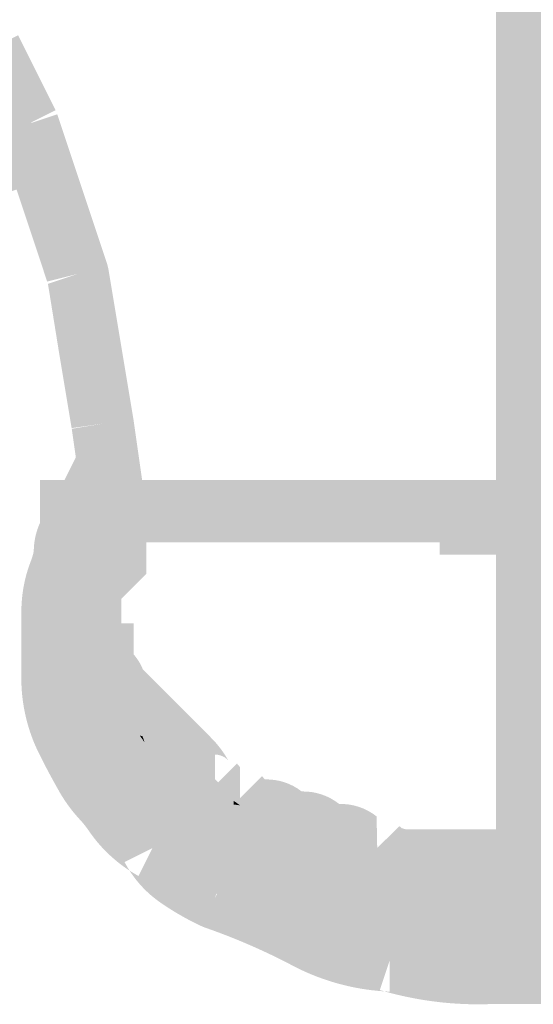
# Model space of a CAD drawing. Units: millimetres. Extents: x 33 to 208, y -295 to -34.
# Drawn here: x 139 to 141, y -198 to -194 of the extents above; entities that cross this region are included whole.
import ezdxf

# ---------------------------------------------------------------- set-up
doc = ezdxf.new("R2010")
doc.units = ezdxf.units.MM
doc.header["$MEASUREMENT"] = 0
doc.layers.add('Чертеж и Рисунок', color=7, linetype='Continuous')

msp = doc.modelspace()

# ---------------------------------------------------------------- hatches: boundary and pattern name
at = {"layer": 'Чертеж и Рисунок', "linetype": 'Continuous', "lineweight": 0, "true_color": 0x010202}
for points in [[(140.7188, -197.7256), (140.9532, -197.7256), (140.9532, -192.3339), (140.7188, -192.3339)], [(140.7188, -197.7256), (140.9532, -197.7256), (140.9532, -192.3339), (140.7188, -192.3339)], [(138.9249, -194.4381), (138.7152, -194.543), (138.8558, -194.8243), (139.0655, -194.7195)], [(138.9249, -194.4381), (138.7152, -194.543), (138.8558, -194.8243), (139.0655, -194.7195)], [(139.0446, -194.9768), (138.9705, -194.7544, -0.005815), (138.5283, -194.8941, 0.005787), (138.0797, -195.0357), (138.1538, -195.2582, -0.00584), (138.5957, -195.1186, 0.005826)], [(139.0446, -194.9768), (138.9705, -194.7544, -0.005815), (138.5283, -194.8941, 0.005787), (138.0797, -195.0357), (138.1538, -195.2582, -0.00584), (138.5957, -195.1186, 0.005826)], [(138.8495, -194.8089), (138.9432, -195.0902), (139.0341, -195.363), (139.1482, -195.3345), (139.037, -195.3716), (139.0795, -195.635), (139.1259, -195.9136), (139.242, -195.8971), (139.1264, -195.9163), (139.1728, -196.2418), (139.4049, -196.2087), (139.3576, -195.8778), (139.3107, -195.5965), (139.2638, -195.3152), (139.2594, -195.2974), (139.1656, -195.0161), (139.0719, -194.7348)], [(138.8495, -194.8089), (138.9432, -195.0902), (139.0341, -195.363), (139.1482, -195.3345), (139.037, -195.3716), (139.0795, -195.635), (139.1259, -195.9136), (139.242, -195.8971), (139.1264, -195.9163), (139.1728, -196.2418), (139.4049, -196.2087), (139.3576, -195.8778), (139.3107, -195.5965), (139.2638, -195.3152), (139.2594, -195.2974), (139.1656, -195.0161), (139.0719, -194.7348)], [(139.031, -196.3382), (139.031, -196.3659), (139.031, -196.4597), (139.2654, -196.4597), (139.2654, -196.3936), (139.253, -196.4184), (139.1482, -196.3659), (139.2654, -196.3659), (139.2654, -196.3936), (139.2999, -196.3246), (139.3123, -196.2998), (139.3123, -196.2721), (139.3123, -196.2061), (139.2999, -196.2308), (139.1951, -196.1784), (139.3123, -196.1784), (139.3123, -196.2061), (139.3383, -196.1541), (139.3249, -196.1675), (139.242, -196.0846), (139.3468, -196.137), (139.3383, -196.1541), (139.3717, -196.1206), (139.206, -195.9548), (139.1591, -196.0017), (139.1457, -196.0152), (139.1371, -196.0322), (139.0902, -196.126), (139.0778, -196.1507), (139.0778, -196.1784), (139.0778, -196.2445), (139.0902, -196.2198), (139.1951, -196.2721), (139.0778, -196.2721), (139.0778, -196.2445), (139.0434, -196.3135)], [(139.031, -196.3382), (139.031, -196.3659), (139.031, -196.4597), (139.2654, -196.4597), (139.2654, -196.3936), (139.253, -196.4184), (139.1482, -196.3659), (139.2654, -196.3659), (139.2654, -196.3936), (139.2999, -196.3246), (139.3123, -196.2998), (139.3123, -196.2721), (139.3123, -196.2061), (139.2999, -196.2308), (139.1951, -196.1784), (139.3123, -196.1784), (139.3123, -196.2061), (139.3383, -196.1541), (139.3249, -196.1675), (139.242, -196.0846), (139.3468, -196.137), (139.3383, -196.1541), (139.3717, -196.1206), (139.206, -195.9548), (139.1591, -196.0017), (139.1457, -196.0152), (139.1371, -196.0322), (139.0902, -196.126), (139.0778, -196.1507), (139.0778, -196.1784), (139.0778, -196.2445), (139.0902, -196.2198), (139.1951, -196.2721), (139.0778, -196.2721), (139.0778, -196.2445), (139.0434, -196.3135)], [(139.1423, -196.095, -0.164628), (139.242, -196.0612), (139.242, -196.1784), (139.3602, -196.1776), (139.3717, -196.1675), (139.206, -196.0017, 0.112572)], [(139.1423, -196.095, -0.164628), (139.242, -196.0612), (139.242, -196.1784), (139.3602, -196.1776), (139.3717, -196.1675), (139.206, -196.0017, 0.112572)], [(139.1423, -196.095, 0.08445), (139.1248, -196.1784), (139.242, -196.1784), (139.242, -196.0612, 0.164628)], [(139.1423, -196.095, 0.08445), (139.1248, -196.1784), (139.242, -196.1784), (139.242, -196.0612, 0.164628)], [(140.836, -196.3425), (140.836, -196.108), (140.7891, -196.108), (140.7423, -196.108), (140.6953, -196.108), (140.6485, -196.108), (140.6016, -196.108), (140.5547, -196.108), (140.5078, -196.108), (140.4609, -196.108), (140.414, -196.108), (140.3672, -196.108), (140.3203, -196.108), (140.2734, -196.108), (140.2265, -196.108), (140.1796, -196.108), (140.1327, -196.108), (140.0858, -196.108), (140.039, -196.108), (139.992, -196.108), (139.9452, -196.108), (139.8983, -196.108), (139.8514, -196.108), (139.8045, -196.108), (139.7576, -196.108), (139.7107, -196.108), (139.6638, -196.108), (139.617, -196.108), (139.5701, -196.108), (139.5232, -196.108), (139.4763, -196.108), (139.4294, -196.108), (139.3825, -196.108), (139.3356, -196.108), (139.2888, -196.108), (139.2419, -196.108), (139.195, -196.108), (139.1481, -196.108), (139.1012, -196.108), (139.0778, -196.108), (139.0543, -196.108), (139.0074, -196.108), (139.0074, -196.3425), (139.0543, -196.3425), (139.0778, -196.3425), (139.1012, -196.3425), (139.1481, -196.3425), (139.195, -196.3425), (139.2419, -196.3425), (139.2888, -196.3425), (139.3356, -196.3425), (139.3825, -196.3425), (139.4294, -196.3425), (139.4763, -196.3425), (139.5232, -196.3425), (139.5701, -196.3425), (139.617, -196.3425), (139.6638, -196.3425), (139.7107, -196.3425), (139.7576, -196.3425), (139.8045, -196.3425), (139.8514, -196.3425), (139.8983, -196.3425), (139.9452, -196.3425), (139.992, -196.3425), (140.039, -196.3425), (140.0858, -196.3425), (140.1327, -196.3425), (140.1796, -196.3425), (140.2265, -196.3425), (140.2734, -196.3425), (140.3203, -196.3425), (140.3672, -196.3425), (140.414, -196.3425), (140.4609, -196.3425), (140.5078, -196.3425), (140.5547, -196.3425), (140.6016, -196.3425), (140.6485, -196.3425), (140.6953, -196.3425), (140.7423, -196.3425), (140.7891, -196.3425)], [(140.836, -196.3425), (140.836, -196.108), (140.7891, -196.108), (140.7423, -196.108), (140.6953, -196.108), (140.6485, -196.108), (140.6016, -196.108), (140.5547, -196.108), (140.5078, -196.108), (140.4609, -196.108), (140.414, -196.108), (140.3672, -196.108), (140.3203, -196.108), (140.2734, -196.108), (140.2265, -196.108), (140.1796, -196.108), (140.1327, -196.108), (140.0858, -196.108), (140.039, -196.108), (139.992, -196.108), (139.9452, -196.108), (139.8983, -196.108), (139.8514, -196.108), (139.8045, -196.108), (139.7576, -196.108), (139.7107, -196.108), (139.6638, -196.108), (139.617, -196.108), (139.5701, -196.108), (139.5232, -196.108), (139.4763, -196.108), (139.4294, -196.108), (139.3825, -196.108), (139.3356, -196.108), (139.2888, -196.108), (139.2419, -196.108), (139.195, -196.108), (139.1481, -196.108), (139.1012, -196.108), (139.0778, -196.108), (139.0543, -196.108), (139.0074, -196.108), (139.0074, -196.3425), (139.0543, -196.3425), (139.0778, -196.3425), (139.1012, -196.3425), (139.1481, -196.3425), (139.195, -196.3425), (139.2419, -196.3425), (139.2888, -196.3425), (139.3356, -196.3425), (139.3825, -196.3425), (139.4294, -196.3425), (139.4763, -196.3425), (139.5232, -196.3425), (139.5701, -196.3425), (139.617, -196.3425), (139.6638, -196.3425), (139.7107, -196.3425), (139.7576, -196.3425), (139.8045, -196.3425), (139.8514, -196.3425), (139.8983, -196.3425), (139.9452, -196.3425), (139.992, -196.3425), (140.039, -196.3425), (140.0858, -196.3425), (140.1327, -196.3425), (140.1796, -196.3425), (140.2265, -196.3425), (140.2734, -196.3425), (140.3203, -196.3425), (140.3672, -196.3425), (140.414, -196.3425), (140.4609, -196.3425), (140.5078, -196.3425), (140.5547, -196.3425), (140.6016, -196.3425), (140.6485, -196.3425), (140.6953, -196.3425), (140.7423, -196.3425), (140.7891, -196.3425)], [(139.0778, -196.4128), (139.3123, -196.4128), (139.3123, -196.319), (139.3123, -196.2721), (139.3123, -196.2253, -0.413823), (139.242, -196.2956), (139.242, -196.1784), (139.1248, -196.1784, -0.08445), (139.1423, -196.095, 0.233301), (139.0778, -196.2253), (139.0778, -196.2721), (139.0778, -196.319), (139.0778, -196.3777)], [(139.0778, -196.4128), (139.3123, -196.4128), (139.3123, -196.319), (139.3123, -196.2721), (139.3123, -196.2253, -0.413823), (139.242, -196.2956), (139.242, -196.1784), (139.1248, -196.1784, -0.08445), (139.1423, -196.095, 0.233301), (139.0778, -196.2253), (139.0778, -196.2721), (139.0778, -196.319), (139.0778, -196.3777)], [(140.5078, -196.1549), (140.5078, -196.3894), (140.5546, -196.3894), (140.6015, -196.3894), (140.6484, -196.3894), (140.6953, -196.3894), (140.7422, -196.3894), (140.7891, -196.3894), (140.8359, -196.3894), (140.8828, -196.3894), (140.9297, -196.3894), (140.9766, -196.3894), (141.0235, -196.3894), (141.0704, -196.3894), (141.1172, -196.3894), (141.1641, -196.3894), (141.211, -196.3894), (141.258, -196.3894), (141.3048, -196.3894), (141.3517, -196.3894), (141.3986, -196.3894), (141.4455, -196.3894), (141.4923, -196.3894), (141.5393, -196.3894), (141.5861, -196.3894), (141.633, -196.3894), (141.6799, -196.3894), (141.7268, -196.3894), (141.7737, -196.3894), (141.8206, -196.3894), (141.8674, -196.3894), (141.9143, -196.3894), (141.9613, -196.3894), (142.0081, -196.3894), (142.055, -196.3894), (142.1019, -196.3894), (142.1488, -196.3894), (142.1956, -196.3894), (142.2426, -196.3894), (142.2895, -196.3894), (142.3363, -196.3894), (142.3832, -196.3894), (142.5004, -196.3894), (142.5004, -196.2721), (142.5004, -196.2253), (142.3832, -196.2253), (142.3832, -196.2721), (142.266, -196.2721), (142.266, -196.2253), (142.3832, -196.2253), (142.3832, -196.1549), (142.3363, -196.1549), (142.2895, -196.1549), (142.2426, -196.1549), (142.1956, -196.1549), (142.1488, -196.1549), (142.1019, -196.1549), (142.055, -196.1549), (142.0081, -196.1549), (141.9613, -196.1549), (141.9143, -196.1549), (141.8674, -196.1549), (141.8206, -196.1549), (141.7737, -196.1549), (141.7268, -196.1549), (141.6799, -196.1549), (141.633, -196.1549), (141.5861, -196.1549), (141.5393, -196.1549), (141.4923, -196.1549), (141.4455, -196.1549), (141.3986, -196.1549), (141.3517, -196.1549), (141.3048, -196.1549), (141.258, -196.1549), (141.211, -196.1549), (141.1641, -196.1549), (141.1172, -196.1549), (141.0704, -196.1549), (141.0235, -196.1549), (140.9766, -196.1549), (140.9297, -196.1549), (140.8828, -196.1549), (140.8359, -196.1549), (140.7891, -196.1549), (140.7422, -196.1549), (140.6953, -196.1549), (140.6484, -196.1549), (140.6015, -196.1549), (140.5546, -196.1549)], [(140.5078, -196.1549), (140.5078, -196.3894), (140.5546, -196.3894), (140.6015, -196.3894), (140.6484, -196.3894), (140.6953, -196.3894), (140.7422, -196.3894), (140.7891, -196.3894), (140.8359, -196.3894), (140.8828, -196.3894), (140.9297, -196.3894), (140.9766, -196.3894), (141.0235, -196.3894), (141.0704, -196.3894), (141.1172, -196.3894), (141.1641, -196.3894), (141.211, -196.3894), (141.258, -196.3894), (141.3048, -196.3894), (141.3517, -196.3894), (141.3986, -196.3894), (141.4455, -196.3894), (141.4923, -196.3894), (141.5393, -196.3894), (141.5861, -196.3894), (141.633, -196.3894), (141.6799, -196.3894), (141.7268, -196.3894), (141.7737, -196.3894), (141.8206, -196.3894), (141.8674, -196.3894), (141.9143, -196.3894), (141.9613, -196.3894), (142.0081, -196.3894), (142.055, -196.3894), (142.1019, -196.3894), (142.1488, -196.3894), (142.1956, -196.3894), (142.2426, -196.3894), (142.2895, -196.3894), (142.3363, -196.3894), (142.3832, -196.3894), (142.5004, -196.3894), (142.5004, -196.2721), (142.5004, -196.2253), (142.3832, -196.2253), (142.3832, -196.2721), (142.266, -196.2721), (142.266, -196.2253), (142.3832, -196.2253), (142.3832, -196.1549), (142.3363, -196.1549), (142.2895, -196.1549), (142.2426, -196.1549), (142.1956, -196.1549), (142.1488, -196.1549), (142.1019, -196.1549), (142.055, -196.1549), (142.0081, -196.1549), (141.9613, -196.1549), (141.9143, -196.1549), (141.8674, -196.1549), (141.8206, -196.1549), (141.7737, -196.1549), (141.7268, -196.1549), (141.6799, -196.1549), (141.633, -196.1549), (141.5861, -196.1549), (141.5393, -196.1549), (141.4923, -196.1549), (141.4455, -196.1549), (141.3986, -196.1549), (141.3517, -196.1549), (141.3048, -196.1549), (141.258, -196.1549), (141.211, -196.1549), (141.1641, -196.1549), (141.1172, -196.1549), (141.0704, -196.1549), (141.0235, -196.1549), (140.9766, -196.1549), (140.9297, -196.1549), (140.8828, -196.1549), (140.8359, -196.1549), (140.7891, -196.1549), (140.7422, -196.1549), (140.6953, -196.1549), (140.6484, -196.1549), (140.6015, -196.1549), (140.5546, -196.1549)], [(138.9372, -196.8348, 0.11628), (138.9965, -197.1216, 0.015538), (139.0729, -197.2668, 0.064698), (139.1591, -197.3865, -0.03729), (139.1888, -197.4238, 0.100022), (139.3434, -197.5757, -0.0218), (139.3247, -197.5436), (139.4295, -197.4911), (139.3771, -197.596, -0.017944), (139.3434, -197.5757, 0.097044), (139.4571, -197.6942, 0.042051), (139.6115, -197.7835), (139.6269, -197.7898, -0.035495), (139.9397, -197.9241, 0.110514), (140.3005, -198.0293), (140.2832, -198.0243), (140.3203, -197.9131), (140.3203, -198.0303), (140.3005, -198.0293, 0.07709), (140.6953, -198.0772), (141.0704, -198.0772, 0.077094), (141.4653, -198.0293), (141.4455, -198.0303), (141.4455, -197.9131), (141.4826, -198.0243), (141.4653, -198.0293, 0.110423), (141.8261, -197.9241), (141.7213, -197.7145, -0.041615), (141.5791, -197.7714, -0.074253), (141.4455, -197.7959), (141.4265, -197.7959), (141.4084, -197.8019, -0.080533), (141.0704, -197.8428), (140.6953, -197.8428, -0.080533), (140.3574, -197.8019), (140.3394, -197.7959), (140.3203, -197.7959, -0.081066), (140.1753, -197.7728, -0.034765), (140.0445, -197.7145, 0.033884), (139.7163, -197.5738), (139.6639, -197.6787), (139.701, -197.5675, -0.029624), (139.6012, -197.5107, -0.127189), (139.5343, -197.4387), (139.5168, -197.4038), (139.4819, -197.3863, -0.08612), (139.4317, -197.3471, -0.024264), (139.3857, -197.2921, 0.030019), (139.3249, -197.2207, -0.068745), (139.2705, -197.1414, -0.011603), (139.2062, -197.0168, -0.116405), (139.1717, -196.8348), (139.1717, -196.6003, -0.06874), (139.1757, -196.5752, -0.019141), (139.1855, -196.5464, 0.08841), (139.2185, -196.3659), (139.2311, -196.355), (139.0654, -196.1893, 0.198725), (138.9841, -196.3659, -0.068803), (138.9801, -196.3911, -0.019173), (138.9702, -196.4199, 0.088506), (138.9372, -196.6003)], [(138.9372, -196.8348, 0.11628), (138.9965, -197.1216, 0.015538), (139.0729, -197.2668, 0.064698), (139.1591, -197.3865, -0.03729), (139.1888, -197.4238, 0.100022), (139.3434, -197.5757, -0.0218), (139.3247, -197.5436), (139.4295, -197.4911), (139.3771, -197.596, -0.017944), (139.3434, -197.5757, 0.097044), (139.4571, -197.6942, 0.042051), (139.6115, -197.7835), (139.6269, -197.7898, -0.035495), (139.9397, -197.9241, 0.110514), (140.3005, -198.0293), (140.2832, -198.0243), (140.3203, -197.9131), (140.3203, -198.0303), (140.3005, -198.0293, 0.07709), (140.6953, -198.0772), (141.0704, -198.0772, 0.077094), (141.4653, -198.0293), (141.4455, -198.0303), (141.4455, -197.9131), (141.4826, -198.0243), (141.4653, -198.0293, 0.110423), (141.8261, -197.9241), (141.7213, -197.7145, -0.041615), (141.5791, -197.7714, -0.074253), (141.4455, -197.7959), (141.4265, -197.7959), (141.4084, -197.8019, -0.080533), (141.0704, -197.8428), (140.6953, -197.8428, -0.080533), (140.3574, -197.8019), (140.3394, -197.7959), (140.3203, -197.7959, -0.081066), (140.1753, -197.7728, -0.034765), (140.0445, -197.7145, 0.033884), (139.7163, -197.5738), (139.6639, -197.6787), (139.701, -197.5675, -0.029624), (139.6012, -197.5107, -0.127189), (139.5343, -197.4387), (139.5168, -197.4038), (139.4819, -197.3863, -0.08612), (139.4317, -197.3471, -0.024264), (139.3857, -197.2921, 0.030019), (139.3249, -197.2207, -0.068745), (139.2705, -197.1414, -0.011603), (139.2062, -197.0168, -0.116405), (139.1717, -196.8348), (139.1717, -196.6003, -0.06874), (139.1757, -196.5752, -0.019141), (139.1855, -196.5464, 0.08841), (139.2185, -196.3659), (139.2311, -196.355), (139.0654, -196.1893, 0.198725), (138.9841, -196.3659, -0.068803), (138.9801, -196.3911, -0.019173), (138.9702, -196.4199, 0.088506), (138.9372, -196.6003)], [(139.4061, -196.1784), (139.1717, -196.1784), (139.1717, -196.2253), (139.4061, -196.2253)], [(139.4061, -196.1784), (139.1717, -196.1784), (139.1717, -196.2253), (139.4061, -196.2253)], [(139.1122, -196.4237), (139.278, -196.5895), (139.3249, -196.5426), (139.3717, -196.4957), (139.4061, -196.4614), (139.4061, -196.4128), (139.4061, -196.3659), (139.4061, -196.319), (139.4061, -196.2721), (139.4061, -196.2253), (139.1717, -196.2253), (139.1717, -196.2721), (139.1717, -196.319), (139.1717, -196.3642), (139.206, -196.3299), (139.2889, -196.4128), (139.1717, -196.4128), (139.1717, -196.3659), (139.1591, -196.3768)], [(139.1122, -196.4237), (139.278, -196.5895), (139.3249, -196.5426), (139.3717, -196.4957), (139.4061, -196.4614), (139.4061, -196.4128), (139.4061, -196.3659), (139.4061, -196.319), (139.4061, -196.2721), (139.4061, -196.2253), (139.1717, -196.2253), (139.1717, -196.2721), (139.1717, -196.319), (139.1717, -196.3642), (139.206, -196.3299), (139.2889, -196.4128), (139.1717, -196.4128), (139.1717, -196.3659), (139.1591, -196.3768)], [(139.031, -196.4596), (139.031, -196.5065), (139.031, -196.5534), (139.031, -196.6003), (139.031, -196.6472), (139.1482, -196.6472), (139.1482, -196.53, -0.201524), (139.2654, -196.5793), (139.2654, -196.5534), (139.2654, -196.5065), (139.2654, -196.4596), (139.2654, -196.4127), (139.031, -196.4127)], [(139.031, -196.4596), (139.031, -196.5065), (139.031, -196.5534), (139.031, -196.6003), (139.031, -196.6472), (139.1482, -196.6472), (139.1482, -196.53, -0.201524), (139.2654, -196.5793), (139.2654, -196.5534), (139.2654, -196.5065), (139.2654, -196.4596), (139.2654, -196.4127), (139.031, -196.4127)], [(139.031, -196.4597), (139.2654, -196.4597), (139.2654, -196.4128), (139.031, -196.4128)], [(139.031, -196.4597), (139.2654, -196.4597), (139.2654, -196.4128), (139.031, -196.4128)], [(139.031, -196.6472), (139.2654, -196.6472), (139.2654, -196.4597), (139.031, -196.4597)], [(139.031, -196.6472), (139.2654, -196.6472), (139.2654, -196.4597), (139.031, -196.4597)], [(139.0779, -196.7878, 0.179406), (139.1277, -196.9086, -0.033504), (139.1249, -196.8836, 0.094001), (139.1301, -196.9044), (139.1379, -196.9188), (139.1277, -196.9086, 0.14119), (139.1741, -197.0018, -0.02408), (139.1718, -196.9775, 0.093536), (139.177, -196.9983), (139.1848, -197.0127), (139.1741, -197.0018, 0.171826), (139.2529, -197.152, 0.000282), (139.3467, -197.2458, -0.000141), (139.4404, -197.3396), (139.5123, -197.4114, -0.089159), (139.4999, -197.3504), (139.6171, -197.3504), (139.5342, -197.4333), (139.5123, -197.4114, 0.157646), (139.5813, -197.4948, 0.006008), (139.6011, -197.5076, -0.054558), (139.628, -197.5271), (139.7109, -197.4442), (139.7109, -197.327), (139.7268, -197.3271), (139.716, -197.3112), (139.7102, -197.3029), (139.7203, -197.3053), (139.7343, -197.3139), (139.7343, -197.3019), (139.6999, -197.2676, 0.000141), (139.6062, -197.1738, -0.000282), (139.5124, -197.08, -0.000141), (139.4186, -196.9863), (139.4061, -196.9754, 0.178296), (139.3563, -196.8546, -0.033496), (139.3591, -196.8796, 0.094069), (139.3539, -196.8587), (139.346, -196.8443), (139.3563, -196.8546, 0.136332), (139.3123, -196.764), (139.3123, -196.7878, 0.102898), (139.307, -196.7649), (139.2991, -196.7505), (139.3123, -196.764), (139.3123, -196.694), (139.3123, -196.6471), (139.3123, -196.6003), (139.3123, -196.5534), (139.3123, -196.5065), (139.3123, -196.4596), (139.0779, -196.4596), (139.0779, -196.5065), (139.0779, -196.5534), (139.0779, -196.6003), (139.0779, -196.6471), (139.0779, -196.694)], [(139.0779, -196.7878, 0.179406), (139.1277, -196.9086, -0.033504), (139.1249, -196.8836, 0.094001), (139.1301, -196.9044), (139.1379, -196.9188), (139.1277, -196.9086, 0.14119), (139.1741, -197.0018, -0.02408), (139.1718, -196.9775, 0.093536), (139.177, -196.9983), (139.1848, -197.0127), (139.1741, -197.0018, 0.171826), (139.2529, -197.152, 0.000282), (139.3467, -197.2458, -0.000141), (139.4404, -197.3396), (139.5123, -197.4114, -0.089159), (139.4999, -197.3504), (139.6171, -197.3504), (139.5342, -197.4333), (139.5123, -197.4114, 0.157646), (139.5813, -197.4948, 0.006008), (139.6011, -197.5076, -0.054558), (139.628, -197.5271), (139.7109, -197.4442), (139.7109, -197.327), (139.7268, -197.3271), (139.716, -197.3112), (139.7102, -197.3029), (139.7203, -197.3053), (139.7343, -197.3139), (139.7343, -197.3019), (139.6999, -197.2676, 0.000141), (139.6062, -197.1738, -0.000282), (139.5124, -197.08, -0.000141), (139.4186, -196.9863), (139.4061, -196.9754, 0.178296), (139.3563, -196.8546, -0.033496), (139.3591, -196.8796, 0.094069), (139.3539, -196.8587), (139.346, -196.8443), (139.3563, -196.8546, 0.136332), (139.3123, -196.764), (139.3123, -196.7878, 0.102898), (139.307, -196.7649), (139.2991, -196.7505), (139.3123, -196.764), (139.3123, -196.694), (139.3123, -196.6471), (139.3123, -196.6003), (139.3123, -196.5534), (139.3123, -196.5065), (139.3123, -196.4596), (139.0779, -196.4596), (139.0779, -196.5065), (139.0779, -196.5534), (139.0779, -196.6003), (139.0779, -196.6471), (139.0779, -196.694)], [(139.1482, -196.53), (139.1482, -196.6472), (139.2654, -196.6472), (139.2654, -196.6003), (139.2654, -196.5793, 0.201524)], [(139.1482, -196.53), (139.1482, -196.6472), (139.2654, -196.6472), (139.2654, -196.6003), (139.2654, -196.5793, 0.201524)], [(139.0782, -196.7014, 0.158181), (139.1366, -196.847, -0.08081), (139.1248, -196.7878), (139.242, -196.7878), (139.1591, -196.8707, -0.032097), (139.1366, -196.847, 0.091254), (139.1717, -196.9054), (139.1717, -196.8816, 0.102898), (139.177, -196.9045), (139.1848, -196.9189), (139.1717, -196.9054), (139.1717, -196.9302), (139.206, -196.9645), (139.2998, -197.0583, 0.000141), (139.3935, -197.152, 0.000141), (139.4873, -197.2458), (139.49, -197.2578), (139.4974, -197.2659, -0.039855), (139.5195, -197.2924, 0.160926), (139.605, -197.3623, -0.032472), (139.5811, -197.3396), (139.6639, -197.2567), (139.6639, -197.1395, -0.122837), (139.7023, -197.1509), (139.7146, -197.1624), (139.7093, -197.1538, 0.061276), (139.653, -197.0801, 0.000141), (139.5593, -196.9863), (139.4655, -196.8925), (139.3934, -196.8203, -0.083373), (139.4061, -196.8816), (139.2889, -196.8816), (139.3717, -196.7987), (139.3934, -196.8203, 0.087681), (139.3592, -196.7641), (139.3592, -196.7878, 0.102852), (139.3539, -196.765), (139.346, -196.7506), (139.3592, -196.7641), (139.3592, -196.7393), (139.3249, -196.7049), (139.3123, -196.694, 0.195957), (139.2654, -196.5793), (139.2654, -196.6003), (139.2654, -196.6472), (139.1482, -196.6472), (139.1482, -196.7644, -0.383663)], [(139.0782, -196.7014, 0.158181), (139.1366, -196.847, -0.08081), (139.1248, -196.7878), (139.242, -196.7878), (139.1591, -196.8707, -0.032097), (139.1366, -196.847, 0.091254), (139.1717, -196.9054), (139.1717, -196.8816, 0.102898), (139.177, -196.9045), (139.1848, -196.9189), (139.1717, -196.9054), (139.1717, -196.9302), (139.206, -196.9645), (139.2998, -197.0583, 0.000141), (139.3935, -197.152, 0.000141), (139.4873, -197.2458), (139.49, -197.2578), (139.4974, -197.2659, -0.039855), (139.5195, -197.2924, 0.160926), (139.605, -197.3623, -0.032472), (139.5811, -197.3396), (139.6639, -197.2567), (139.6639, -197.1395, -0.122837), (139.7023, -197.1509), (139.7146, -197.1624), (139.7093, -197.1538, 0.061276), (139.653, -197.0801, 0.000141), (139.5593, -196.9863), (139.4655, -196.8925), (139.3934, -196.8203, -0.083373), (139.4061, -196.8816), (139.2889, -196.8816), (139.3717, -196.7987), (139.3934, -196.8203, 0.087681), (139.3592, -196.7641), (139.3592, -196.7878, 0.102852), (139.3539, -196.765), (139.346, -196.7506), (139.3592, -196.7641), (139.3592, -196.7393), (139.3249, -196.7049), (139.3123, -196.694, 0.195957), (139.2654, -196.5793), (139.2654, -196.6003), (139.2654, -196.6472), (139.1482, -196.6472), (139.1482, -196.7644, -0.383663)], [(139.031, -196.8348, 0.103274), (139.0515, -196.9578, 0.11677), (139.0959, -197.0132, -0.085681), (139.0779, -196.9285), (139.1951, -196.9285), (139.1951, -196.8113, -0.250637), (139.2654, -196.8455), (139.2654, -196.8348), (139.2654, -196.741), (139.2654, -196.6472), (139.031, -196.6472), (139.031, -196.741)], [(139.031, -196.8348, 0.103274), (139.0515, -196.9578, 0.11677), (139.0959, -197.0132, -0.085681), (139.0779, -196.9285), (139.1951, -196.9285), (139.1951, -196.8113, -0.250637), (139.2654, -196.8455), (139.2654, -196.8348), (139.2654, -196.741), (139.2654, -196.6472), (139.031, -196.6472), (139.031, -196.741)], [(139.1248, -196.8348), (139.1248, -196.8833), (139.1591, -196.9177), (139.1717, -196.9285, 0.178942), (139.2215, -197.0494, -0.033235), (139.2186, -197.0245, 0.092961), (139.2239, -197.0452), (139.2317, -197.0596), (139.2215, -197.0494, 0.135801), (139.2654, -197.1398), (139.2654, -197.1161, 0.102852), (139.2707, -197.1389), (139.2786, -197.1533), (139.2654, -197.1398), (139.2654, -197.1646), (139.2998, -197.199), (139.3935, -197.2927), (139.4873, -197.3865, -0.000216), (139.5591, -197.4583, -0.089028), (139.5467, -197.3974), (139.6639, -197.3974), (139.5811, -197.4803, 0.000066), (139.5591, -197.4583, 0.158008), (139.6283, -197.5418, 0.006083), (139.648, -197.5545, -0.055351), (139.6748, -197.5741, 0.045818), (139.7684, -197.6557, 0.151311), (139.8984, -197.7022), (139.9062, -197.7095, 0.049095), (139.9323, -197.7256, 0.116204), (140.039, -197.749), (140.0469, -197.7564, 0.049106), (140.073, -197.7725, 0.116176), (140.1797, -197.7959), (140.1876, -197.8033, 0.049237), (140.2136, -197.8194, 0.070788), (140.2776, -197.8396, -0.040958), (140.2375, -197.8085), (140.3204, -197.7256), (140.3181, -197.6066, 0.175658), (140.1774, -197.5598, 0.17565), (140.0367, -197.5128, 0.175437), (139.8984, -197.4677), (139.8905, -197.4599, 0.009754), (139.8406, -197.4083, 0.04493), (139.7812, -197.3637), (139.7812, -197.3974, 0.124618), (139.7747, -197.376, 0.035575), (139.7628, -197.3582), (139.7571, -197.3499, -0.016708), (139.7812, -197.3637), (139.7812, -197.3488), (139.7469, -197.3145, 0.000282), (139.6531, -197.2208, -0.000141), (139.5593, -197.127, 0.000217), (139.4872, -197.0549, -0.083481), (139.4999, -197.1161), (139.3826, -197.1161), (139.4655, -197.0332, -0.000065), (139.4872, -197.0549, 0.094028), (139.45, -196.9953, -0.033238), (139.4529, -197.0201, 0.093272), (139.4476, -196.9994), (139.4398, -196.985), (139.45, -196.9953, 0.140844), (139.4037, -196.9021, -0.023903), (139.406, -196.9263, 0.092758), (139.4008, -196.9058), (139.393, -196.8913), (139.4037, -196.9021, 0.119331), (139.3592, -196.791), (139.3592, -196.8348), (139.242, -196.8348), (139.3249, -196.7519, -0.051288), (139.3592, -196.791), (139.3592, -196.741), (139.3592, -196.6472), (139.1248, -196.6472), (139.1248, -196.741)], [(139.1248, -196.8348), (139.1248, -196.8833), (139.1591, -196.9177), (139.1717, -196.9285, 0.178942), (139.2215, -197.0494, -0.033235), (139.2186, -197.0245, 0.092961), (139.2239, -197.0452), (139.2317, -197.0596), (139.2215, -197.0494, 0.135801), (139.2654, -197.1398), (139.2654, -197.1161, 0.102852), (139.2707, -197.1389), (139.2786, -197.1533), (139.2654, -197.1398), (139.2654, -197.1646), (139.2998, -197.199), (139.3935, -197.2927), (139.4873, -197.3865, -0.000216), (139.5591, -197.4583, -0.089028), (139.5467, -197.3974), (139.6639, -197.3974), (139.5811, -197.4803, 0.000066), (139.5591, -197.4583, 0.158008), (139.6283, -197.5418, 0.006083), (139.648, -197.5545, -0.055351), (139.6748, -197.5741, 0.045818), (139.7684, -197.6557, 0.151311), (139.8984, -197.7022), (139.9062, -197.7095, 0.049095), (139.9323, -197.7256, 0.116204), (140.039, -197.749), (140.0469, -197.7564, 0.049106), (140.073, -197.7725, 0.116176), (140.1797, -197.7959), (140.1876, -197.8033, 0.049237), (140.2136, -197.8194, 0.070788), (140.2776, -197.8396, -0.040958), (140.2375, -197.8085), (140.3204, -197.7256), (140.3181, -197.6066, 0.175658), (140.1774, -197.5598, 0.17565), (140.0367, -197.5128, 0.175437), (139.8984, -197.4677), (139.8905, -197.4599, 0.009754), (139.8406, -197.4083, 0.04493), (139.7812, -197.3637), (139.7812, -197.3974, 0.124618), (139.7747, -197.376, 0.035575), (139.7628, -197.3582), (139.7571, -197.3499, -0.016708), (139.7812, -197.3637), (139.7812, -197.3488), (139.7469, -197.3145, 0.000282), (139.6531, -197.2208, -0.000141), (139.5593, -197.127, 0.000217), (139.4872, -197.0549, -0.083481), (139.4999, -197.1161), (139.3826, -197.1161), (139.4655, -197.0332, -0.000065), (139.4872, -197.0549, 0.094028), (139.45, -196.9953, -0.033238), (139.4529, -197.0201, 0.093272), (139.4476, -196.9994), (139.4398, -196.985), (139.45, -196.9953, 0.140844), (139.4037, -196.9021, -0.023903), (139.406, -196.9263, 0.092758), (139.4008, -196.9058), (139.393, -196.8913), (139.4037, -196.9021, 0.119331), (139.3592, -196.791), (139.3592, -196.8348), (139.242, -196.8348), (139.3249, -196.7519, -0.051288), (139.3592, -196.791), (139.3592, -196.741), (139.3592, -196.6472), (139.1248, -196.6472), (139.1248, -196.741)], [(139.3249, -196.7519), (139.242, -196.8348), (139.3592, -196.8348), (139.3592, -196.791, 0.051288)], [(139.3249, -196.7519), (139.242, -196.8348), (139.3592, -196.8348), (139.3592, -196.791, 0.051288)], [(139.1248, -196.7878, 0.08081), (139.1366, -196.847, 0.032097), (139.1591, -196.8707), (139.242, -196.7878)], [(139.1248, -196.7878, 0.08081), (139.1366, -196.847, 0.032097), (139.1591, -196.8707), (139.242, -196.7878)], [(139.3717, -196.7987), (139.2889, -196.8816), (139.4061, -196.8816, 0.083373), (139.3934, -196.8203)], [(139.3717, -196.7987), (139.2889, -196.8816), (139.4061, -196.8816, 0.083373), (139.3934, -196.8203)], [(139.1951, -196.9285), (139.0779, -196.9285, 0.085681), (139.0959, -197.0132, 0.056203), (139.1248, -197.0223), (139.1951, -197.0223)], [(139.1951, -196.9285), (139.0779, -196.9285, 0.085681), (139.0959, -197.0132, 0.056203), (139.1248, -197.0223), (139.1951, -197.0223)], [(139.1367, -197.0816, 0.096093), (139.1743, -197.1428, -0.03817), (139.1717, -197.1161, 0.102801), (139.177, -197.139), (139.1848, -197.1534), (139.1743, -197.1428, 0.210379), (139.2532, -197.2605, 0.005713), (139.2725, -197.273, -0.055441), (139.2998, -197.2927), (139.3935, -197.3865), (139.4873, -197.4803, 0.049636), (139.5467, -197.528), (139.5467, -197.4912, 0.111383), (139.5546, -197.5259), (139.562, -197.5374), (139.5467, -197.528), (139.5467, -197.5398), (139.5811, -197.5741, 0.049545), (139.6405, -197.6217), (139.6405, -197.585, 0.111314), (139.6484, -197.6197), (139.6558, -197.6312), (139.6405, -197.6217), (139.6405, -197.6335), (139.6748, -197.6678, 0.19876), (139.8984, -197.749), (139.9062, -197.7564, 0.049095), (139.9323, -197.7725, 0.116204), (140.039, -197.7959), (140.0469, -197.8033, 0.049095), (140.073, -197.8194, 0.116204), (140.1797, -197.8428), (140.1875, -197.8501, 0.049095), (140.2136, -197.8663, 0.116204), (140.3203, -197.8897, -0.006698), (140.3551, -197.8903), (140.3696, -197.8945), (140.3781, -197.9022), (140.4124, -197.9366), (140.461, -197.9366), (140.6016, -197.9366), (140.7423, -197.9366), (140.8829, -197.9366), (141.0236, -197.9366), (141.1642, -197.9366, 0.156637), (141.3476, -197.8865, -0.045066), (141.3048, -197.8897), (141.3048, -197.7725), (141.3878, -197.8554, -0.040932), (141.3476, -197.8865, 0.070767), (141.4116, -197.8663, 0.049237), (141.4377, -197.8501), (141.4455, -197.8428, 0.116204), (141.5522, -197.8194, 0.049237), (141.5783, -197.8033), (141.5861, -197.7959, 0.116176), (141.6929, -197.7725, 0.049176), (141.7189, -197.7564), (141.7268, -197.749, 0.116204), (141.8336, -197.7256, 0.049237), (141.8596, -197.7095), (141.8674, -197.7022, 0.324526), (142.0681, -197.5562, 0.049797), (142.0441, -197.5741), (141.9612, -197.4912), (141.844, -197.4912), (141.8511, -197.4838), (141.8603, -197.4752), (141.8674, -197.4677, 0.175769), (141.7268, -197.5146, 0.175658), (141.5861, -197.5615, 0.175658), (141.4455, -197.6084, 0.175658), (141.3048, -197.6553), (141.2563, -197.6553), (141.2207, -197.6909), (141.2052, -197.7008), (141.1906, -197.702, -0.006691), (141.1642, -197.7022), (141.0236, -197.7022), (140.8829, -197.7022), (140.7423, -197.7022), (140.6016, -197.7022), (140.4991, -197.7022, -0.044971), (140.5438, -197.7366), (140.461, -197.8194), (140.461, -197.7022), (140.4991, -197.7022, 0.152592), (140.318, -197.6535, 0.175437), (140.1773, -197.6066, 0.175437), (140.0367, -197.5597, 0.175437), (139.8984, -197.5146, -0.006718), (139.8636, -197.514, -0.107588), (139.8749, -197.585), (139.7577, -197.585), (139.8406, -197.5021), (139.8491, -197.5099, 0.13922), (139.7934, -197.4405, 0.006298), (139.7736, -197.4277, -0.100595), (139.7812, -197.4912), (139.6639, -197.4912), (139.7469, -197.4083, 0.040253), (139.7656, -197.4229, 0.14628), (139.6997, -197.3468, -0.036748), (139.6771, -197.3286), (139.6649, -197.3185), (139.6531, -197.3145, 0.000423), (139.5593, -197.2208, 0.000141), (139.4655, -197.127, 0.054969), (139.4001, -197.0758, -0.054081), (139.4061, -197.1161, 0.124644), (139.3997, -197.0947, 0.035669), (139.3878, -197.0769), (139.382, -197.0686), (139.3919, -197.0708, 0.117151), (139.3592, -196.9986), (139.3592, -197.0223, 0.102801), (139.3539, -196.9994), (139.346, -196.985), (139.3592, -196.9986), (139.3592, -196.9738), (139.3249, -196.9394), (139.3123, -196.9285), (139.1951, -196.9285), (139.1951, -197.0223), (139.242, -197.0223), (139.1591, -197.1052, -0.031957)], [(139.1367, -197.0816, 0.096093), (139.1743, -197.1428, -0.03817), (139.1717, -197.1161, 0.102801), (139.177, -197.139), (139.1848, -197.1534), (139.1743, -197.1428, 0.210379), (139.2532, -197.2605, 0.005713), (139.2725, -197.273, -0.055441), (139.2998, -197.2927), (139.3935, -197.3865), (139.4873, -197.4803, 0.049636), (139.5467, -197.528), (139.5467, -197.4912, 0.111383), (139.5546, -197.5259), (139.562, -197.5374), (139.5467, -197.528), (139.5467, -197.5398), (139.5811, -197.5741, 0.049545), (139.6405, -197.6217), (139.6405, -197.585, 0.111314), (139.6484, -197.6197), (139.6558, -197.6312), (139.6405, -197.6217), (139.6405, -197.6335), (139.6748, -197.6678, 0.19876), (139.8984, -197.749), (139.9062, -197.7564, 0.049095), (139.9323, -197.7725, 0.116204), (140.039, -197.7959), (140.0469, -197.8033, 0.049095), (140.073, -197.8194, 0.116204), (140.1797, -197.8428), (140.1875, -197.8501, 0.049095), (140.2136, -197.8663, 0.116204), (140.3203, -197.8897, -0.006698), (140.3551, -197.8903), (140.3696, -197.8945), (140.3781, -197.9022), (140.4124, -197.9366), (140.461, -197.9366), (140.6016, -197.9366), (140.7423, -197.9366), (140.8829, -197.9366), (141.0236, -197.9366), (141.1642, -197.9366, 0.156637), (141.3476, -197.8865, -0.045066), (141.3048, -197.8897), (141.3048, -197.7725), (141.3878, -197.8554, -0.040932), (141.3476, -197.8865, 0.070767), (141.4116, -197.8663, 0.049237), (141.4377, -197.8501), (141.4455, -197.8428, 0.116204), (141.5522, -197.8194, 0.049237), (141.5783, -197.8033), (141.5861, -197.7959, 0.116176), (141.6929, -197.7725, 0.049176), (141.7189, -197.7564), (141.7268, -197.749, 0.116204), (141.8336, -197.7256, 0.049237), (141.8596, -197.7095), (141.8674, -197.7022, 0.324526), (142.0681, -197.5562, 0.049797), (142.0441, -197.5741), (141.9612, -197.4912), (141.844, -197.4912), (141.8511, -197.4838), (141.8603, -197.4752), (141.8674, -197.4677, 0.175769), (141.7268, -197.5146, 0.175658), (141.5861, -197.5615, 0.175658), (141.4455, -197.6084, 0.175658), (141.3048, -197.6553), (141.2563, -197.6553), (141.2207, -197.6909), (141.2052, -197.7008), (141.1906, -197.702, -0.006691), (141.1642, -197.7022), (141.0236, -197.7022), (140.8829, -197.7022), (140.7423, -197.7022), (140.6016, -197.7022), (140.4991, -197.7022, -0.044971), (140.5438, -197.7366), (140.461, -197.8194), (140.461, -197.7022), (140.4991, -197.7022, 0.152592), (140.318, -197.6535, 0.175437), (140.1773, -197.6066, 0.175437), (140.0367, -197.5597, 0.175437), (139.8984, -197.5146, -0.006718), (139.8636, -197.514, -0.107588), (139.8749, -197.585), (139.7577, -197.585), (139.8406, -197.5021), (139.8491, -197.5099, 0.13922), (139.7934, -197.4405, 0.006298), (139.7736, -197.4277, -0.100595), (139.7812, -197.4912), (139.6639, -197.4912), (139.7469, -197.4083, 0.040253), (139.7656, -197.4229, 0.14628), (139.6997, -197.3468, -0.036748), (139.6771, -197.3286), (139.6649, -197.3185), (139.6531, -197.3145, 0.000423), (139.5593, -197.2208, 0.000141), (139.4655, -197.127, 0.054969), (139.4001, -197.0758, -0.054081), (139.4061, -197.1161, 0.124644), (139.3997, -197.0947, 0.035669), (139.3878, -197.0769), (139.382, -197.0686), (139.3919, -197.0708, 0.117151), (139.3592, -196.9986), (139.3592, -197.0223, 0.102801), (139.3539, -196.9994), (139.346, -196.985), (139.3592, -196.9986), (139.3592, -196.9738), (139.3249, -196.9394), (139.3123, -196.9285), (139.1951, -196.9285), (139.1951, -197.0223), (139.242, -197.0223), (139.1591, -197.1052, -0.031957)], [(139.1253, -197.0313, -0.056203), (139.0959, -197.0132, 0.078751), (139.1367, -197.0816, -0.068816)], [(139.1253, -197.0313, -0.056203), (139.0959, -197.0132, 0.078751), (139.1367, -197.0816, -0.068816)], [(139.1253, -197.0313, 0.117272), (139.1951, -197.0457), (139.1951, -197.0223)], [(139.1951, -197.0457, -0.117272), (139.1253, -197.0313, 0.068816), (139.1367, -197.0816, 0.031957), (139.1591, -197.1052), (139.242, -197.0223), (139.1951, -197.0223)], [(139.1253, -197.0313, 0.117272), (139.1951, -197.0457), (139.1951, -197.0223)], [(139.1951, -197.0457, -0.117272), (139.1253, -197.0313, 0.068816), (139.1367, -197.0816, 0.031957), (139.1591, -197.1052), (139.242, -197.0223), (139.1951, -197.0223)], [(139.3826, -197.1161), (139.4999, -197.1161, 0.083481), (139.4872, -197.0549, 0.000065), (139.4655, -197.0332)], [(139.3826, -197.1161), (139.4999, -197.1161, 0.083481), (139.4872, -197.0549, 0.000065), (139.4655, -197.0332)], [(139.382, -197.0686), (139.3878, -197.0769, -0.035669), (139.3997, -197.0947, 0.028488), (139.3919, -197.0708)], [(139.382, -197.0686), (139.3878, -197.0769, -0.035669), (139.3997, -197.0947, 0.028488), (139.3919, -197.0708)], [(139.6639, -197.3739, -0.085936), (139.605, -197.3623, 0.10976), (139.7032, -197.4127, -0.03801), (139.6748, -197.3865), (139.7577, -197.3036), (139.7577, -197.1864), (139.7469, -197.1738), (139.6639, -197.2567)], [(139.6639, -197.3739, -0.085936), (139.605, -197.3623, 0.10976), (139.7032, -197.4127, -0.03801), (139.6748, -197.3865), (139.7577, -197.3036), (139.7577, -197.1864), (139.7469, -197.1738), (139.6639, -197.2567)], [(139.7577, -197.4208, -0.054359), (139.7032, -197.4127, 0.159427), (139.8515, -197.4677), (139.8593, -197.475, 0.049176), (139.8854, -197.4911, 0.116176), (139.9921, -197.5146), (140, -197.5219, 0.049176), (140.026, -197.538, 0.116176), (140.1328, -197.5615), (140.1406, -197.5688, 0.049156), (140.1667, -197.5849, 0.070872), (140.2308, -197.6051, -0.040974), (140.1906, -197.574), (140.2734, -197.4911), (140.2711, -197.3721, 0.175325), (140.1305, -197.3253, 0.175658), (139.9898, -197.2784, 0.175437), (139.8515, -197.2333), (139.8406, -197.2207), (139.7577, -197.3036)], [(139.7577, -197.4208, -0.054359), (139.7032, -197.4127, 0.159427), (139.8515, -197.4677), (139.8593, -197.475, 0.049176), (139.8854, -197.4911, 0.116176), (139.9921, -197.5146), (140, -197.5219, 0.049176), (140.026, -197.538, 0.116176), (140.1328, -197.5615), (140.1406, -197.5688, 0.049156), (140.1667, -197.5849, 0.070872), (140.2308, -197.6051, -0.040974), (140.1906, -197.574), (140.2734, -197.4911), (140.2711, -197.3721, 0.175325), (140.1305, -197.3253, 0.175658), (139.9898, -197.2784, 0.175437), (139.8515, -197.2333), (139.8406, -197.2207), (139.7577, -197.3036)], [(139.6639, -197.2567), (139.5811, -197.3396, 0.032472), (139.605, -197.3623, 0.085936), (139.6639, -197.3739)], [(139.6639, -197.2567), (139.5811, -197.3396, 0.032472), (139.605, -197.3623, 0.085936), (139.6639, -197.3739)], [(139.6748, -197.3865, 0.03801), (139.7032, -197.4127, 0.054359), (139.7577, -197.4208), (139.7577, -197.3036)], [(139.6748, -197.3865, 0.03801), (139.7032, -197.4127, 0.054359), (139.7577, -197.4208), (139.7577, -197.3036)], [(139.7203, -197.3053), (139.7102, -197.3029), (139.716, -197.3112), (139.7268, -197.3271), (139.7109, -197.327), (139.7109, -197.4442), (139.7937, -197.3613, 0.030653), (139.7584, -197.3308, 0.028515), (139.7343, -197.3276), (139.7343, -197.3139)], [(139.7203, -197.3053), (139.7102, -197.3029), (139.716, -197.3112), (139.7268, -197.3271), (139.7109, -197.327), (139.7109, -197.4442), (139.7937, -197.3613, 0.030653), (139.7584, -197.3308, 0.028515), (139.7343, -197.3276), (139.7343, -197.3139)], [(139.7937, -197.3613), (139.7109, -197.4442), (139.7109, -197.5615), (139.7187, -197.5688, 0.049202), (139.7448, -197.5849, 0.116119), (139.8515, -197.6083), (139.8593, -197.6156, 0.0492), (139.8854, -197.6318, 0.11629), (139.9921, -197.6552), (140, -197.6626, 0.049176), (140.026, -197.6787, 0.116176), (140.1328, -197.7021), (140.1406, -197.7094, 0.049156), (140.1667, -197.7256, 0.070872), (140.2308, -197.7458, -0.040974), (140.1906, -197.7147), (140.2734, -197.6318), (140.2711, -197.5128, 0.175325), (140.1305, -197.4659, 0.175658), (139.9898, -197.419, 0.17558), (139.8491, -197.3721, 0.118199), (139.7584, -197.3308, -0.030653)], [(139.7937, -197.3613), (139.7109, -197.4442), (139.7109, -197.5615), (139.7187, -197.5688, 0.049202), (139.7448, -197.5849, 0.116119), (139.8515, -197.6083), (139.8593, -197.6156, 0.0492), (139.8854, -197.6318, 0.11629), (139.9921, -197.6552), (140, -197.6626, 0.049176), (140.026, -197.6787, 0.116176), (140.1328, -197.7021), (140.1406, -197.7094, 0.049156), (140.1667, -197.7256, 0.070872), (140.2308, -197.7458, -0.040974), (140.1906, -197.7147), (140.2734, -197.6318), (140.2711, -197.5128, 0.175325), (140.1305, -197.4659, 0.175658), (139.9898, -197.419, 0.17558), (139.8491, -197.3721, 0.118199), (139.7584, -197.3308, -0.030653)], [(139.7343, -197.3276, -0.028515), (139.7584, -197.3308, 0.019356), (139.7343, -197.3139)], [(139.7343, -197.3276, -0.028515), (139.7584, -197.3308, 0.019356), (139.7343, -197.3139)], [(139.6171, -197.3504), (139.4999, -197.3504, 0.089159), (139.5123, -197.4114), (139.5342, -197.4333)], [(139.6171, -197.3504), (139.4999, -197.3504, 0.089159), (139.5123, -197.4114), (139.5342, -197.4333)], [(139.7571, -197.3499), (139.7628, -197.3582, -0.035575), (139.7747, -197.376, -0.124618), (139.7812, -197.3974), (139.7812, -197.3637, 0.016708)], [(139.7571, -197.3499), (139.7628, -197.3582, -0.035575), (139.7747, -197.376, -0.124618), (139.7812, -197.3974), (139.7812, -197.3637, 0.016708)], [(139.6639, -197.3974), (139.5467, -197.3974, 0.089028), (139.5591, -197.4583, -0.000066), (139.5811, -197.4803)], [(139.6639, -197.3974), (139.5467, -197.3974, 0.089028), (139.5591, -197.4583, -0.000066), (139.5811, -197.4803)], [(139.7469, -197.4083), (139.6639, -197.4912), (139.7812, -197.4912, 0.100595), (139.7656, -197.4229, -0.040253)], [(139.7469, -197.4083), (139.6639, -197.4912), (139.7812, -197.4912, 0.100595), (139.7656, -197.4229, -0.040253)], [(140.2308, -197.6051, 0.156595), (140.4141, -197.6552), (140.5547, -197.6552), (140.6953, -197.6552), (140.836, -197.6552), (140.836, -197.4208), (140.6953, -197.4208), (140.5547, -197.4208), (140.4141, -197.4208, -0.006713), (140.3793, -197.4202), (140.3648, -197.416), (140.3564, -197.4083), (140.2734, -197.4911), (140.2734, -197.6083, -0.044991)], [(140.2308, -197.6051, 0.156595), (140.4141, -197.6552), (140.5547, -197.6552), (140.6953, -197.6552), (140.836, -197.6552), (140.836, -197.4208), (140.6953, -197.4208), (140.5547, -197.4208), (140.4141, -197.4208, -0.006713), (140.3793, -197.4202), (140.3648, -197.416), (140.3564, -197.4083), (140.2734, -197.4911), (140.2734, -197.6083, -0.044991)], [(140.2776, -197.8396, 0.124721), (140.4221, -197.889, -0.044657), (140.3781, -197.8554), (140.461, -197.7725), (140.461, -197.8897, -0.031279), (140.4221, -197.889, 0.152913), (140.6016, -197.9366), (140.7423, -197.9366), (140.8829, -197.9366), (141.0236, -197.9366), (141.1642, -197.9366), (141.2128, -197.9366), (141.2483, -197.901), (141.2638, -197.8911), (141.2785, -197.8899, -0.006719), (141.3048, -197.8897, 0.116204), (141.4116, -197.8663, 0.049237), (141.4377, -197.8501), (141.4455, -197.8428, 0.116176), (141.5523, -197.8194, 0.049106), (141.5783, -197.8033), (141.5862, -197.7959, 0.116204), (141.6929, -197.7725, 0.049166), (141.7189, -197.7564), (141.7268, -197.749, 0.116204), (141.8336, -197.7256, 0.049237), (141.8596, -197.7095), (141.8674, -197.7022), (141.916, -197.7022), (141.9577, -197.663), (141.9692, -197.6581, 0.100345), (142.091, -197.5741), (142.0081, -197.4912), (141.8909, -197.4912, -0.110176), (141.9093, -197.4168, 0.070833), (141.8168, -197.4724, -0.058711), (141.8674, -197.4677), (141.8674, -197.585), (141.7846, -197.5021, -0.02949), (141.8168, -197.4724, 0.115863), (141.7268, -197.5146, 0.175445), (141.5862, -197.5615, 0.17565), (141.4455, -197.6084, 0.175658), (141.3048, -197.6553, 0.151643), (141.1266, -197.7022), (141.1642, -197.7022), (141.1642, -197.8194), (141.0813, -197.7366, -0.04582), (141.1266, -197.7022), (141.0236, -197.7022), (140.8829, -197.7022), (140.7423, -197.7022), (140.6016, -197.7022, -0.006698), (140.5668, -197.7016), (140.5524, -197.6974), (140.5439, -197.6896), (140.5096, -197.6553), (140.461, -197.6553, -0.006698), (140.4262, -197.6547), (140.4117, -197.6505), (140.4032, -197.6427), (140.3204, -197.7256), (140.3204, -197.8428, -0.045046)], [(140.2776, -197.8396, 0.124721), (140.4221, -197.889, -0.044657), (140.3781, -197.8554), (140.461, -197.7725), (140.461, -197.8897, -0.031279), (140.4221, -197.889, 0.152913), (140.6016, -197.9366), (140.7423, -197.9366), (140.8829, -197.9366), (141.0236, -197.9366), (141.1642, -197.9366), (141.2128, -197.9366), (141.2483, -197.901), (141.2638, -197.8911), (141.2785, -197.8899, -0.006719), (141.3048, -197.8897, 0.116204), (141.4116, -197.8663, 0.049237), (141.4377, -197.8501), (141.4455, -197.8428, 0.116176), (141.5523, -197.8194, 0.049106), (141.5783, -197.8033), (141.5862, -197.7959, 0.116204), (141.6929, -197.7725, 0.049166), (141.7189, -197.7564), (141.7268, -197.749, 0.116204), (141.8336, -197.7256, 0.049237), (141.8596, -197.7095), (141.8674, -197.7022), (141.916, -197.7022), (141.9577, -197.663), (141.9692, -197.6581, 0.100345), (142.091, -197.5741), (142.0081, -197.4912), (141.8909, -197.4912, -0.110176), (141.9093, -197.4168, 0.070833), (141.8168, -197.4724, -0.058711), (141.8674, -197.4677), (141.8674, -197.585), (141.7846, -197.5021, -0.02949), (141.8168, -197.4724, 0.115863), (141.7268, -197.5146, 0.175445), (141.5862, -197.5615, 0.17565), (141.4455, -197.6084, 0.175658), (141.3048, -197.6553, 0.151643), (141.1266, -197.7022), (141.1642, -197.7022), (141.1642, -197.8194), (141.0813, -197.7366, -0.04582), (141.1266, -197.7022), (141.0236, -197.7022), (140.8829, -197.7022), (140.7423, -197.7022), (140.6016, -197.7022, -0.006698), (140.5668, -197.7016), (140.5524, -197.6974), (140.5439, -197.6896), (140.5096, -197.6553), (140.461, -197.6553, -0.006698), (140.4262, -197.6547), (140.4117, -197.6505), (140.4032, -197.6427), (140.3204, -197.7256), (140.3204, -197.8428, -0.045046)], [(139.5467, -197.4912), (139.5467, -197.528), (139.562, -197.5374), (139.5546, -197.5259, -0.111383)], [(139.5467, -197.4912), (139.5467, -197.528), (139.562, -197.5374), (139.5546, -197.5259, -0.111383)], [(140.1906, -197.574, 0.040974), (140.2308, -197.6051, 0.044991), (140.2734, -197.6083), (140.2734, -197.4911)], [(140.1906, -197.574, 0.040974), (140.2308, -197.6051, 0.044991), (140.2734, -197.6083), (140.2734, -197.4911)], [(139.8406, -197.5021), (139.7577, -197.585), (139.8749, -197.585, 0.107588), (139.8491, -197.5099)], [(139.8406, -197.5021), (139.7577, -197.585), (139.8749, -197.585, 0.107588), (139.8491, -197.5099)], [(140.2308, -197.7458, 0.124739), (140.3753, -197.7952, -0.044671), (140.3312, -197.7615), (140.4141, -197.6787), (140.4141, -197.7959, -0.031246), (140.3753, -197.7952, 0.152816), (140.5547, -197.8428), (140.6953, -197.8428), (140.836, -197.8428), (140.836, -197.6083), (140.6953, -197.6083), (140.5547, -197.6083, -0.006713), (140.5199, -197.6077), (140.5054, -197.6036), (140.497, -197.5958), (140.4627, -197.5615), (140.4141, -197.5615, -0.006713), (140.3793, -197.5609), (140.3648, -197.5567), (140.3564, -197.5489), (140.2734, -197.6318), (140.2734, -197.749, -0.044991)], [(140.2308, -197.7458, 0.124739), (140.3753, -197.7952, -0.044671), (140.3312, -197.7615), (140.4141, -197.6787), (140.4141, -197.7959, -0.031246), (140.3753, -197.7952, 0.152816), (140.5547, -197.8428), (140.6953, -197.8428), (140.836, -197.8428), (140.836, -197.6083), (140.6953, -197.6083), (140.5547, -197.6083, -0.006713), (140.5199, -197.6077), (140.5054, -197.6036), (140.497, -197.5958), (140.4627, -197.5615), (140.4141, -197.5615, -0.006713), (140.3793, -197.5609), (140.3648, -197.5567), (140.3564, -197.5489), (140.2734, -197.6318), (140.2734, -197.749, -0.044991)], [(139.6405, -197.6217), (139.6558, -197.6312), (139.6484, -197.6197, -0.111314), (139.6405, -197.585)], [(139.6405, -197.6217), (139.6558, -197.6312), (139.6484, -197.6197, -0.111314), (139.6405, -197.585)], [(140.2734, -197.6318), (140.1906, -197.7147, 0.040974), (140.2308, -197.7458, 0.044991), (140.2734, -197.749)], [(140.2734, -197.6318), (140.1906, -197.7147, 0.040974), (140.2308, -197.7458, 0.044991), (140.2734, -197.749)], [(140.3312, -197.7615, 0.044671), (140.3753, -197.7952, 0.031246), (140.4141, -197.7959), (140.4141, -197.6787)], [(140.3312, -197.7615, 0.044671), (140.3753, -197.7952, 0.031246), (140.4141, -197.7959), (140.4141, -197.6787)], [(140.461, -197.8194), (140.5438, -197.7366, 0.044971), (140.4991, -197.7022), (140.461, -197.7022)], [(140.461, -197.8194), (140.5438, -197.7366, 0.044971), (140.4991, -197.7022), (140.461, -197.7022)], [(140.2375, -197.8085, 0.040958), (140.2776, -197.8396, 0.045046), (140.3204, -197.8428), (140.3204, -197.7256)], [(140.2375, -197.8085, 0.040958), (140.2776, -197.8396, 0.045046), (140.3204, -197.8428), (140.3204, -197.7256)], [(140.3781, -197.8554, 0.044657), (140.4221, -197.889, 0.031279), (140.461, -197.8897), (140.461, -197.7725)], [(140.3781, -197.8554, 0.044657), (140.4221, -197.889, 0.031279), (140.461, -197.8897), (140.461, -197.7725)]]:
    msp.add_hatch(color=98, dxfattribs=at).paths.add_polyline_path(points)

doc.saveas('drawing.dxf')
